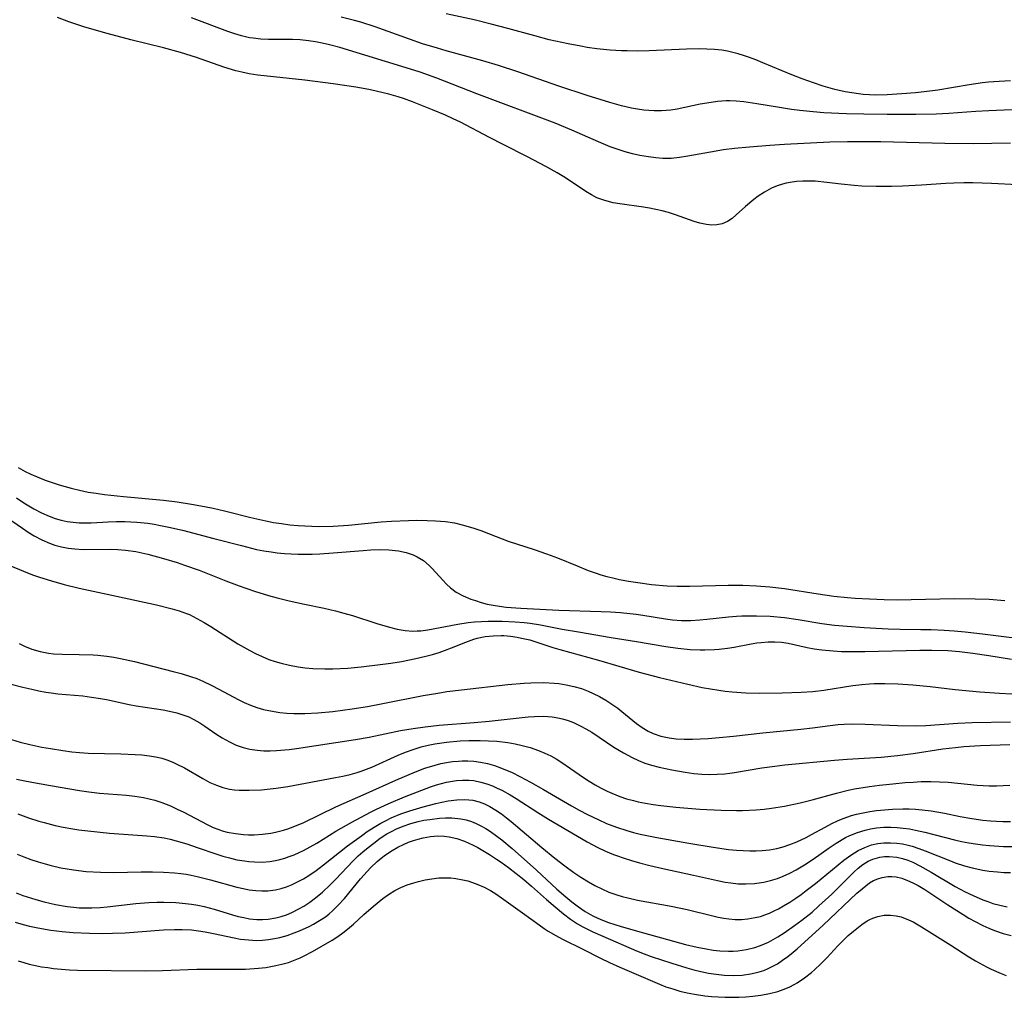
# Model space of a CAD drawing. Units: inches. Extents: x 2080935 to 2086416, y 222788 to 228248.
# Drawn here: x 2081994 to 2082099, y 224153 to 224257 of the extents above; entities that cross this region are included whole.
import ezdxf

# ---------------------------------------------------------------- set-up
doc = ezdxf.new("R2010")
doc.units = ezdxf.units.IN
doc.header["$MEASUREMENT"] = 0
doc.layers.add('c_15_T13S_R19E', color=202, linetype='Continuous')

msp = doc.modelspace()

# ---------------------------------------------------------------- linework, layer by layer
at = {"layer": 'c_15_T13S_R19E'}
for points in [[(2082102.98, 224239.67, 810), (2082097.37, 224239.97, 810), (2082095.4, 224240.01, 810), (2082094.45, 224240.01, 810), (2082093.39, 224239.99, 810), (2082092.52, 224239.95, 810), (2082089.93, 224239.79, 810), (2082087.94, 224239.69, 810), (2082086.77, 224239.65, 810), (2082085.13, 224239.64, 810), (2082083.61, 224239.69, 810), (2082082.78, 224239.75, 810), (2082081.41, 224239.89, 810), (2082079.9, 224240.08, 810), (2082078.65, 224240.19, 810), (2082078.06, 224240.21, 810), (2082077.35, 224240.2, 810), (2082076.66, 224240.16, 810), (2082075.98, 224240.07, 810), (2082075.55, 224239.99, 810), (2082075.18, 224239.89, 810), (2082074.59, 224239.7, 810), (2082074.01, 224239.46, 810), (2082073.27, 224239.05, 810), (2082072.6, 224238.6, 810), (2082072.14, 224238.26, 810), (2082071.25, 224237.51, 810), (2082070.26, 224236.62, 810), (2082069.81, 224236.25, 810), (2082069.34, 224235.93, 810), (2082068.77, 224235.67, 810), (2082068.18, 224235.55, 810), (2082067.65, 224235.54, 810), (2082067.11, 224235.59, 810), (2082066.4, 224235.74, 810), (2082065.77, 224235.93, 810), (2082063.81, 224236.63, 810), (2082063.06, 224236.86, 810), (2082062.4, 224237.04, 810), (2082061.72, 224237.2, 810), (2082061.04, 224237.34, 810), (2082060.4, 224237.45, 810), (2082057.88, 224237.78, 810), (2082057.19, 224237.91, 810), (2082056.3, 224238.14, 810), (2082055.45, 224238.45, 810), (2082054.87, 224238.74, 810), (2082054.28, 224239.09, 810), (2082052.55, 224240.28, 810), (2082051.94, 224240.67, 810), (2082051.24, 224241.1, 810), (2082050.04, 224241.77, 810), (2082048.09, 224242.8, 810), (2082045.48, 224244.09, 810), (2082044.02, 224244.83, 810), (2082040.95, 224246.46, 810), (2082040.16, 224246.84, 810), (2082039.35, 224247.21, 810), (2082037.98, 224247.79, 810), (2082035.84, 224248.63, 810), (2082034.91, 224248.97, 810), (2082034.32, 224249.16, 810), (2082033.35, 224249.45, 810), (2082031.99, 224249.78, 810), (2082031.21, 224249.93, 810), (2082029.84, 224250.18, 810), (2082027.42, 224250.53, 810), (2082024.41, 224250.92, 810), (2082019.41, 224251.47, 810), (2082018.48, 224251.62, 810), (2082017.73, 224251.78, 810), (2082017.08, 224251.94, 810), (2082015.81, 224252.32, 810), (2082012.91, 224253.33, 810), (2082011.21, 224253.86, 810), (2082009.38, 224254.36, 810), (2082005.93, 224255.21, 810), (2082003.4, 224255.9, 810), (2082001.04, 224256.58, 810), (2081999.34, 224257.15, 810), (2081998.14, 224257.59, 810)], [(2082099.41, 224244.25, 812), (2082095.43, 224244.18, 812), (2082092.42, 224244.19, 812), (2082085.61, 224244.37, 812), (2082083.77, 224244.4, 812), (2082082.08, 224244.4, 812), (2082080.22, 224244.34, 812), (2082075.4, 224244.09, 812), (2082073.83, 224243.99, 812), (2082071.66, 224243.82, 812), (2082070.07, 224243.66, 812), (2082068.91, 224243.52, 812), (2082067.52, 224243.3, 812), (2082065.13, 224242.85, 812), (2082064.22, 224242.71, 812), (2082063.35, 224242.63, 812), (2082062.47, 224242.63, 812), (2082061.71, 224242.69, 812), (2082060.94, 224242.78, 812), (2082060.02, 224242.94, 812), (2082059.24, 224243.12, 812), (2082058.46, 224243.33, 812), (2082057.72, 224243.56, 812), (2082056.85, 224243.87, 812), (2082055.62, 224244.37, 812), (2082052.79, 224245.62, 812), (2082051.03, 224246.35, 812), (2082042.68, 224249.49, 812), (2082038.43, 224251.14, 812), (2082036.67, 224251.77, 812), (2082035.63, 224252.11, 812), (2082028.13, 224254.39, 812), (2082027.05, 224254.68, 812), (2082026.26, 224254.87, 812), (2082025.54, 224255.01, 812), (2082024.81, 224255.12, 812), (2082023.9, 224255.21, 812), (2082023.1, 224255.24, 812), (2082020.56, 224255.25, 812), (2082019.73, 224255.29, 812), (2082018.91, 224255.38, 812), (2082018.54, 224255.44, 812), (2082017.69, 224255.63, 812), (2082016.96, 224255.85, 812), (2082016.24, 224256.1, 812), (2082012.36, 224257.54, 812)], [(2082100.92, 224247.79, 814), (2082098.74, 224247.74, 814), (2082097.09, 224247.68, 814), (2082095.71, 224247.6, 814), (2082092.86, 224247.4, 814), (2082091.52, 224247.34, 814), (2082089.33, 224247.29, 814), (2082086.28, 224247.29, 814), (2082083.82, 224247.31, 814), (2082081.99, 224247.36, 814), (2082079.58, 224247.47, 814), (2082078.42, 224247.56, 814), (2082077.01, 224247.71, 814), (2082076.13, 224247.83, 814), (2082074.85, 224248.03, 814), (2082072.43, 224248.43, 814), (2082071.05, 224248.63, 814), (2082070.24, 224248.7, 814), (2082069.59, 224248.73, 814), (2082069.19, 224248.73, 814), (2082068.28, 224248.67, 814), (2082067.58, 224248.58, 814), (2082066.44, 224248.37, 814), (2082063.97, 224247.86, 814), (2082063.29, 224247.75, 814), (2082062.8, 224247.7, 814), (2082062.31, 224247.67, 814), (2082061.53, 224247.67, 814), (2082060.98, 224247.7, 814), (2082060.44, 224247.75, 814), (2082059.78, 224247.85, 814), (2082059.12, 224247.97, 814), (2082058.07, 224248.21, 814), (2082056.82, 224248.55, 814), (2082054.42, 224249.31, 814), (2082051.42, 224250.31, 814), (2082047.06, 224251.82, 814), (2082044.98, 224252.5, 814), (2082043.32, 224252.99, 814), (2082039.44, 224254.06, 814), (2082038.51, 224254.33, 814), (2082036.93, 224254.81, 814), (2082035.52, 224255.29, 814), (2082031.87, 224256.6, 814), (2082030.35, 224257.09, 814), (2082029.69, 224257.29, 814), (2082028.26, 224257.64, 814)], [(2082099.41, 224250.88, 816), (2082098.19, 224250.81, 816), (2082097.05, 224250.71, 816), (2082096.44, 224250.65, 816), (2082095.01, 224250.45, 816), (2082091.68, 224249.89, 816), (2082090.83, 224249.77, 816), (2082089.3, 224249.6, 816), (2082087.86, 224249.49, 816), (2082086.29, 224249.39, 816), (2082085.05, 224249.35, 816), (2082084.42, 224249.37, 816), (2082083.76, 224249.41, 816), (2082083.25, 224249.47, 816), (2082082.54, 224249.58, 816), (2082081.84, 224249.71, 816), (2082080.74, 224249.96, 816), (2082079.51, 224250.3, 816), (2082078.46, 224250.64, 816), (2082077.25, 224251.07, 816), (2082076.15, 224251.5, 816), (2082075.14, 224251.91, 816), (2082073.09, 224252.79, 816), (2082072.34, 224253.1, 816), (2082071.68, 224253.35, 816), (2082071.02, 224253.57, 816), (2082070.45, 224253.75, 816), (2082069.89, 224253.89, 816), (2082069.32, 224254.01, 816), (2082068.73, 224254.11, 816), (2082067.93, 224254.2, 816), (2082067.13, 224254.24, 816), (2082066.4, 224254.26, 816), (2082064.98, 224254.23, 816), (2082061.01, 224254.05, 816), (2082059.8, 224254.03, 816), (2082058.68, 224254.04, 816), (2082058.06, 224254.05, 816), (2082056.86, 224254.12, 816), (2082055.45, 224254.27, 816), (2082054.43, 224254.41, 816), (2082053.73, 224254.53, 816), (2082052.39, 224254.78, 816), (2082050.37, 224255.23, 816), (2082048.84, 224255.63, 816), (2082045.99, 224256.43, 816), (2082044.23, 224256.9, 816), (2082042.39, 224257.33, 816), (2082039.43, 224257.97, 816)], [(2081993.93, 224209.8, 810), (2081994.68, 224209.37, 810), (2081995.31, 224209.06, 810), (2081995.95, 224208.78, 810), (2081996.81, 224208.45, 810), (2081997.45, 224208.23, 810), (2081998.3, 224207.96, 810), (2081999.58, 224207.59, 810), (2082000.48, 224207.36, 810), (2082001.39, 224207.18, 810), (2082002.25, 224207.05, 810), (2082003.12, 224206.93, 810), (2082005.14, 224206.71, 810), (2082009.39, 224206.3, 810), (2082010.84, 224206.13, 810), (2082012.38, 224205.9, 810), (2082013.74, 224205.65, 810), (2082014.68, 224205.45, 810), (2082015.88, 224205.17, 810), (2082018.67, 224204.46, 810), (2082020.25, 224204.11, 810), (2082021.07, 224203.95, 810), (2082021.92, 224203.82, 810), (2082022.81, 224203.71, 810), (2082023.71, 224203.62, 810), (2082024.42, 224203.57, 810), (2082025.89, 224203.53, 810), (2082027.41, 224203.56, 810), (2082029.05, 224203.67, 810), (2082032.54, 224204, 810), (2082033.61, 224204.08, 810), (2082035.43, 224204.17, 810), (2082036.33, 224204.18, 810), (2082037.41, 224204.17, 810), (2082038.31, 224204.13, 810), (2082039.36, 224204.04, 810), (2082040.3, 224203.89, 810), (2082041.14, 224203.71, 810), (2082042.28, 224203.39, 810), (2082043.1, 224203.09, 810), (2082044.75, 224202.44, 810), (2082046.02, 224201.97, 810), (2082048.79, 224201.07, 810), (2082050.11, 224200.63, 810), (2082051.26, 224200.2, 810), (2082053.35, 224199.32, 810), (2082054.52, 224198.85, 810), (2082055.36, 224198.55, 810), (2082055.87, 224198.39, 810), (2082056.5, 224198.21, 810), (2082057.14, 224198.05, 810), (2082057.84, 224197.89, 810), (2082058.81, 224197.71, 810), (2082059.79, 224197.55, 810), (2082061.27, 224197.36, 810), (2082062.9, 224197.2, 810), (2082063.99, 224197.16, 810), (2082065.33, 224197.17, 810), (2082069.41, 224197.29, 810), (2082070.95, 224197.29, 810), (2082072.4, 224197.23, 810), (2082073.83, 224197.12, 810), (2082075.39, 224196.93, 810), (2082078.95, 224196.36, 810), (2082080.64, 224196.11, 810), (2082082.07, 224195.96, 810), (2082082.91, 224195.9, 810), (2082084.41, 224195.82, 810), (2082085.99, 224195.76, 810), (2082087.41, 224195.74, 810), (2082088.86, 224195.75, 810), (2082093.41, 224195.86, 810), (2082095.64, 224195.84, 810), (2082097.12, 224195.79, 810), (2082098.8, 224195.67, 810)], [(2081993.77, 224206.57, 812), (2081994.55, 224206.04, 812), (2081995.61, 224205.4, 812), (2081996.41, 224204.98, 812), (2081997.23, 224204.6, 812), (2081997.89, 224204.36, 812), (2081998.51, 224204.19, 812), (2081999.14, 224204.06, 812), (2081999.78, 224203.96, 812), (2082000.42, 224203.91, 812), (2082001, 224203.9, 812), (2082001.69, 224203.91, 812), (2082003.51, 224204, 812), (2082004.39, 224204.03, 812), (2082005.28, 224204.03, 812), (2082006.56, 224203.98, 812), (2082007.74, 224203.86, 812), (2082008.4, 224203.76, 812), (2082009.07, 224203.64, 812), (2082009.97, 224203.46, 812), (2082011.41, 224203.11, 812), (2082014.75, 224202.25, 812), (2082017.67, 224201.48, 812), (2082019.28, 224201.09, 812), (2082020.06, 224200.94, 812), (2082020.84, 224200.81, 812), (2082021.46, 224200.72, 812), (2082022.24, 224200.65, 812), (2082022.97, 224200.6, 812), (2082023.71, 224200.58, 812), (2082025.2, 224200.59, 812), (2082026.02, 224200.62, 812), (2082027.44, 224200.71, 812), (2082030.61, 224200.98, 812), (2082031.41, 224201.03, 812), (2082032.31, 224201.06, 812), (2082033.35, 224201.03, 812), (2082034.36, 224200.92, 812), (2082035.17, 224200.75, 812), (2082035.93, 224200.49, 812), (2082036.34, 224200.3, 812), (2082037.01, 224199.89, 812), (2082037.61, 224199.39, 812), (2082037.95, 224199.06, 812), (2082039.06, 224197.82, 812), (2082039.47, 224197.39, 812), (2082039.9, 224197, 812), (2082040.49, 224196.55, 812), (2082041.24, 224196.14, 812), (2082042.05, 224195.81, 812), (2082042.55, 224195.64, 812), (2082043.16, 224195.45, 812), (2082043.79, 224195.28, 812), (2082044.43, 224195.15, 812), (2082045.09, 224195.04, 812), (2082045.8, 224194.95, 812), (2082047.35, 224194.83, 812), (2082051.39, 224194.63, 812), (2082055.92, 224194.5, 812), (2082056.88, 224194.46, 812), (2082057.96, 224194.38, 812), (2082059.62, 224194.2, 812), (2082060.33, 224194.09, 812), (2082062.73, 224193.7, 812), (2082063.48, 224193.6, 812), (2082064.43, 224193.54, 812), (2082065.42, 224193.53, 812), (2082066.38, 224193.59, 812), (2082067.12, 224193.66, 812), (2082069.45, 224193.93, 812), (2082070.28, 224193.99, 812), (2082070.85, 224194.02, 812), (2082072.41, 224194.04, 812), (2082073.85, 224193.98, 812), (2082075.37, 224193.84, 812), (2082076.84, 224193.63, 812), (2082079.35, 224193.22, 812), (2082080.69, 224193.05, 812), (2082082.06, 224192.91, 812), (2082083.84, 224192.77, 812), (2082086.4, 224192.63, 812), (2082087.67, 224192.6, 812), (2082089.86, 224192.59, 812), (2082090.99, 224192.57, 812), (2082092.36, 224192.5, 812), (2082093.41, 224192.42, 812), (2082094.58, 224192.32, 812), (2082096.42, 224192.12, 812), (2082102.41, 224191.38, 812)], [(2081993.26, 224204.12, 814), (2081994.4, 224203.33, 814), (2081995.02, 224202.93, 814), (2081995.65, 224202.54, 814), (2081996.46, 224202.1, 814), (2081997.29, 224201.73, 814), (2081997.85, 224201.53, 814), (2081998.55, 224201.35, 814), (2081999.26, 224201.22, 814), (2081999.98, 224201.13, 814), (2082000.84, 224201.09, 814), (2082003.73, 224201.11, 814), (2082004.55, 224201.08, 814), (2082005.37, 224201.01, 814), (2082006.45, 224200.86, 814), (2082007.71, 224200.59, 814), (2082009.4, 224200.12, 814), (2082010.84, 224199.68, 814), (2082011.64, 224199.42, 814), (2082013.2, 224198.86, 814), (2082016.03, 224197.73, 814), (2082017.43, 224197.21, 814), (2082019.06, 224196.65, 814), (2082020.56, 224196.19, 814), (2082021.46, 224195.94, 814), (2082022.76, 224195.62, 814), (2082024.36, 224195.27, 814), (2082026.47, 224194.84, 814), (2082027.66, 224194.57, 814), (2082028.57, 224194.32, 814), (2082029.48, 224194.05, 814), (2082032.08, 224193.21, 814), (2082033.4, 224192.82, 814), (2082034.21, 224192.62, 814), (2082035.06, 224192.48, 814), (2082035.9, 224192.41, 814), (2082036.36, 224192.42, 814), (2082036.74, 224192.44, 814), (2082037.47, 224192.54, 814), (2082040.66, 224193.15, 814), (2082041.77, 224193.32, 814), (2082042.45, 224193.39, 814), (2082043.18, 224193.44, 814), (2082043.91, 224193.46, 814), (2082044.67, 224193.47, 814), (2082045.4, 224193.45, 814), (2082046.75, 224193.39, 814), (2082047.71, 224193.3, 814), (2082048.36, 224193.23, 814), (2082049.44, 224193.06, 814), (2082051.76, 224192.62, 814), (2082053.5, 224192.32, 814), (2082056.97, 224191.73, 814), (2082059.67, 224191.29, 814), (2082062.76, 224190.76, 814), (2082064.04, 224190.58, 814), (2082065.37, 224190.45, 814), (2082066.41, 224190.41, 814), (2082066.91, 224190.41, 814), (2082067.93, 224190.44, 814), (2082068.45, 224190.48, 814), (2082069.33, 224190.59, 814), (2082070.05, 224190.71, 814), (2082071.86, 224191.05, 814), (2082072.46, 224191.15, 814), (2082072.91, 224191.2, 814), (2082073.64, 224191.26, 814), (2082074.36, 224191.26, 814), (2082075.08, 224191.22, 814), (2082075.76, 224191.12, 814), (2082077.81, 224190.67, 814), (2082078.54, 224190.53, 814), (2082079.36, 224190.41, 814), (2082080.55, 224190.29, 814), (2082081.44, 224190.24, 814), (2082082.31, 224190.22, 814), (2082083.91, 224190.23, 814), (2082089.78, 224190.39, 814), (2082091.06, 224190.39, 814), (2082092.73, 224190.33, 814), (2082093.97, 224190.23, 814), (2082095.41, 224190.06, 814), (2082097.1, 224189.81, 814), (2082099.52, 224189.41, 814)], [(2081992.05, 224199.8, 816), (2081994.5, 224198.77, 816), (2081995.47, 224198.39, 816), (2081996.23, 224198.13, 816), (2081997.48, 224197.73, 816), (2081998.85, 224197.36, 816), (2082000.44, 224196.98, 816), (2082004.4, 224196.13, 816), (2082008.65, 224195.18, 816), (2082010.3, 224194.77, 816), (2082011.07, 224194.54, 816), (2082011.83, 224194.27, 816), (2082012.14, 224194.15, 816), (2082012.94, 224193.75, 816), (2082013.72, 224193.31, 816), (2082014.41, 224192.89, 816), (2082017.3, 224191.05, 816), (2082017.92, 224190.68, 816), (2082018.55, 224190.33, 816), (2082019.18, 224190.01, 816), (2082019.87, 224189.69, 816), (2082020.59, 224189.4, 816), (2082021.25, 224189.17, 816), (2082021.89, 224188.98, 816), (2082022.79, 224188.77, 816), (2082023.7, 224188.6, 816), (2082024.43, 224188.5, 816), (2082025.26, 224188.43, 816), (2082026.54, 224188.38, 816), (2082027.4, 224188.39, 816), (2082028.99, 224188.48, 816), (2082030.41, 224188.61, 816), (2082032.4, 224188.84, 816), (2082033.56, 224189, 816), (2082034.69, 224189.19, 816), (2082036.21, 224189.48, 816), (2082037.27, 224189.73, 816), (2082037.98, 224189.92, 816), (2082038.68, 224190.14, 816), (2082039.27, 224190.34, 816), (2082039.99, 224190.62, 816), (2082041.53, 224191.24, 816), (2082042.36, 224191.54, 816), (2082042.74, 224191.65, 816), (2082043.57, 224191.82, 816), (2082044.42, 224191.91, 816), (2082045.27, 224191.93, 816), (2082045.56, 224191.92, 816), (2082046.26, 224191.87, 816), (2082046.96, 224191.77, 816), (2082047.45, 224191.67, 816), (2082048.31, 224191.46, 816), (2082049.07, 224191.22, 816), (2082050.75, 224190.67, 816), (2082051.5, 224190.44, 816), (2082055.63, 224189.32, 816), (2082059.93, 224188.04, 816), (2082062.11, 224187.47, 816), (2082065.12, 224186.75, 816), (2082066.65, 224186.42, 816), (2082068.4, 224186.12, 816), (2082069.08, 224186.02, 816), (2082069.83, 224185.94, 816), (2082071.28, 224185.85, 816), (2082072.78, 224185.81, 816), (2082075.14, 224185.84, 816), (2082077.16, 224185.9, 816), (2082078.38, 224185.99, 816), (2082079.58, 224186.14, 816), (2082082.65, 224186.61, 816), (2082083.59, 224186.73, 816), (2082084.43, 224186.81, 816), (2082084.93, 224186.83, 816), (2082086.06, 224186.85, 816), (2082087.42, 224186.81, 816), (2082089.01, 224186.71, 816), (2082090.88, 224186.52, 816), (2082093.52, 224186.2, 816), (2082096.14, 224185.95, 816), (2082098.22, 224185.81, 816), (2082100.87, 224185.68, 816)], [(2081994.04, 224191.08, 818), (2081994.61, 224190.8, 818), (2081995.41, 224190.49, 818), (2081996.27, 224190.24, 818), (2081997.16, 224190.06, 818), (2081997.71, 224189.99, 818), (2081998.63, 224189.94, 818), (2082000.43, 224189.93, 818), (2082001.91, 224189.87, 818), (2082002.41, 224189.83, 818), (2082003.36, 224189.73, 818), (2082004.1, 224189.62, 818), (2082004.84, 224189.48, 818), (2082006.31, 224189.16, 818), (2082010.41, 224188.12, 818), (2082011.26, 224187.89, 818), (2082012.27, 224187.59, 818), (2082012.92, 224187.35, 818), (2082013.57, 224187.09, 818), (2082014.54, 224186.64, 818), (2082015.28, 224186.25, 818), (2082017.31, 224185.14, 818), (2082017.96, 224184.82, 818), (2082018.63, 224184.53, 818), (2082019.32, 224184.28, 818), (2082020.03, 224184.08, 818), (2082020.75, 224183.92, 818), (2082021.76, 224183.76, 818), (2082022.49, 224183.69, 818), (2082023.23, 224183.66, 818), (2082024.41, 224183.66, 818), (2082025.8, 224183.73, 818), (2082027.39, 224183.87, 818), (2082029.43, 224184.14, 818), (2082031.07, 224184.4, 818), (2082032.69, 224184.7, 818), (2082037, 224185.55, 818), (2082038.56, 224185.82, 818), (2082039.52, 224185.97, 818), (2082041.06, 224186.17, 818), (2082045.97, 224186.73, 818), (2082047.71, 224186.88, 818), (2082048.43, 224186.91, 818), (2082049.81, 224186.93, 818), (2082050.91, 224186.87, 818), (2082051.39, 224186.82, 818), (2082052.18, 224186.7, 818), (2082053, 224186.52, 818), (2082053.8, 224186.29, 818), (2082054.52, 224186.02, 818), (2082055.06, 224185.79, 818), (2082055.74, 224185.44, 818), (2082056.4, 224185.06, 818), (2082056.81, 224184.79, 818), (2082057.66, 224184.2, 818), (2082058.09, 224183.87, 818), (2082059.66, 224182.6, 818), (2082060.27, 224182.16, 818), (2082060.9, 224181.77, 818), (2082061.43, 224181.51, 818), (2082062.26, 224181.23, 818), (2082063.12, 224181.05, 818), (2082063.89, 224180.96, 818), (2082064.74, 224180.92, 818), (2082065.6, 224180.93, 818), (2082067.29, 224181.01, 818), (2082068.46, 224181.09, 818), (2082069.96, 224181.24, 818), (2082073.09, 224181.61, 818), (2082077.12, 224182, 818), (2082078.36, 224182.13, 818), (2082080.23, 224182.37, 818), (2082081.1, 224182.47, 818), (2082081.72, 224182.51, 818), (2082082.46, 224182.54, 818), (2082083.95, 224182.53, 818), (2082087.41, 224182.37, 818), (2082089.34, 224182.35, 818), (2082090.4, 224182.38, 818), (2082093.81, 224182.61, 818), (2082095.32, 224182.69, 818), (2082099.39, 224182.77, 818)], [(2081993.19, 224186.78, 820), (2081994.43, 224186.46, 820), (2081995.4, 224186.23, 820), (2081996.14, 224186.07, 820), (2081996.89, 224185.92, 820), (2081997.46, 224185.83, 820), (2081998.15, 224185.75, 820), (2082000.81, 224185.51, 820), (2082001.75, 224185.4, 820), (2082002.69, 224185.25, 820), (2082003.34, 224185.13, 820), (2082005.74, 224184.62, 820), (2082006.49, 224184.48, 820), (2082009.36, 224184.05, 820), (2082010.35, 224183.84, 820), (2082010.8, 224183.72, 820), (2082011.25, 224183.59, 820), (2082012.08, 224183.28, 820), (2082012.62, 224183.02, 820), (2082013.24, 224182.66, 820), (2082013.78, 224182.32, 820), (2082014.97, 224181.49, 820), (2082015.64, 224181.05, 820), (2082016.39, 224180.63, 820), (2082017.11, 224180.3, 820), (2082017.86, 224180.03, 820), (2082018.56, 224179.86, 820), (2082019.34, 224179.74, 820), (2082020.04, 224179.7, 820), (2082020.74, 224179.69, 820), (2082021.41, 224179.71, 820), (2082022.73, 224179.83, 820), (2082023.53, 224179.93, 820), (2082029.78, 224180.87, 820), (2082031.25, 224181.15, 820), (2082034.59, 224181.84, 820), (2082035.91, 224182.07, 820), (2082037.2, 224182.25, 820), (2082038.68, 224182.4, 820), (2082042.42, 224182.7, 820), (2082044.01, 224182.84, 820), (2082048.14, 224183.3, 820), (2082048.82, 224183.34, 820), (2082049.77, 224183.35, 820), (2082050.71, 224183.29, 820), (2082051.29, 224183.2, 820), (2082051.8, 224183.09, 820), (2082052.38, 224182.91, 820), (2082052.95, 224182.69, 820), (2082053.76, 224182.31, 820), (2082054.27, 224182.03, 820), (2082054.9, 224181.65, 820), (2082057.25, 224180.09, 820), (2082058.27, 224179.46, 820), (2082059.19, 224178.97, 820), (2082059.87, 224178.66, 820), (2082060.56, 224178.39, 820), (2082061.26, 224178.16, 820), (2082062.05, 224177.95, 820), (2082063.41, 224177.66, 820), (2082064.82, 224177.42, 820), (2082065.75, 224177.29, 820), (2082066.59, 224177.22, 820), (2082067.41, 224177.18, 820), (2082068.23, 224177.19, 820), (2082069.06, 224177.24, 820), (2082069.56, 224177.3, 820), (2082070.09, 224177.37, 820), (2082072.98, 224177.88, 820), (2082074.36, 224178.07, 820), (2082075.42, 224178.18, 820), (2082080.69, 224178.7, 820), (2082082.03, 224178.8, 820), (2082085.67, 224179.01, 820), (2082087.38, 224179.17, 820), (2082089.06, 224179.39, 820), (2082092.23, 224179.88, 820), (2082093.55, 224180.05, 820), (2082094.43, 224180.14, 820), (2082096.21, 224180.25, 820), (2082099.32, 224180.37, 820)], [(2081993.23, 224180.87, 822), (2081994.15, 224180.61, 822), (2081995.17, 224180.36, 822), (2081996.45, 224180.09, 822), (2081997.4, 224179.92, 822), (2081998.68, 224179.71, 822), (2081999.64, 224179.58, 822), (2082000.45, 224179.5, 822), (2082001.39, 224179.45, 822), (2082004.86, 224179.38, 822), (2082006.37, 224179.31, 822), (2082007.08, 224179.25, 822), (2082007.92, 224179.15, 822), (2082008.75, 224179.01, 822), (2082009.21, 224178.89, 822), (2082009.84, 224178.69, 822), (2082010.45, 224178.44, 822), (2082010.81, 224178.27, 822), (2082011.61, 224177.86, 822), (2082013.56, 224176.74, 822), (2082014.33, 224176.33, 822), (2082015.01, 224176.02, 822), (2082015.71, 224175.77, 822), (2082016.42, 224175.62, 822), (2082016.92, 224175.55, 822), (2082017.42, 224175.52, 822), (2082018.49, 224175.5, 822), (2082019.79, 224175.55, 822), (2082020.73, 224175.64, 822), (2082021.38, 224175.72, 822), (2082022.61, 224175.91, 822), (2082027.66, 224176.84, 822), (2082028.44, 224177, 822), (2082029.22, 224177.18, 822), (2082029.99, 224177.39, 822), (2082030.39, 224177.52, 822), (2082031.52, 224177.96, 822), (2082034.33, 224179.21, 822), (2082035.12, 224179.54, 822), (2082035.93, 224179.84, 822), (2082036.79, 224180.1, 822), (2082037.51, 224180.28, 822), (2082038.24, 224180.42, 822), (2082039.46, 224180.6, 822), (2082040.91, 224180.73, 822), (2082041.83, 224180.77, 822), (2082043.05, 224180.78, 822), (2082043.93, 224180.75, 822), (2082044.81, 224180.7, 822), (2082045.98, 224180.56, 822), (2082046.75, 224180.43, 822), (2082047.51, 224180.25, 822), (2082048.36, 224180.02, 822), (2082049.26, 224179.71, 822), (2082049.91, 224179.44, 822), (2082050.55, 224179.14, 822), (2082051.13, 224178.82, 822), (2082051.73, 224178.45, 822), (2082054.02, 224176.84, 822), (2082054.62, 224176.45, 822), (2082055.25, 224176.08, 822), (2082055.89, 224175.72, 822), (2082056.55, 224175.39, 822), (2082057.05, 224175.17, 822), (2082057.87, 224174.84, 822), (2082058.6, 224174.6, 822), (2082059.35, 224174.39, 822), (2082059.83, 224174.28, 822), (2082060.6, 224174.12, 822), (2082061.42, 224173.98, 822), (2082062.24, 224173.87, 822), (2082063.85, 224173.69, 822), (2082066.4, 224173.48, 822), (2082068.66, 224173.37, 822), (2082070.3, 224173.34, 822), (2082070.92, 224173.35, 822), (2082072.39, 224173.41, 822), (2082073.22, 224173.49, 822), (2082074.01, 224173.59, 822), (2082075.37, 224173.81, 822), (2082077.04, 224174.16, 822), (2082078.33, 224174.48, 822), (2082080.93, 224175.2, 822), (2082082.16, 224175.49, 822), (2082082.84, 224175.63, 822), (2082084.43, 224175.89, 822), (2082085.49, 224176.03, 822), (2082086.89, 224176.19, 822), (2082088.21, 224176.31, 822), (2082089.06, 224176.37, 822), (2082089.9, 224176.41, 822), (2082090.93, 224176.42, 822), (2082091.86, 224176.39, 822), (2082092.79, 224176.34, 822), (2082095.87, 224176.05, 822), (2082097.15, 224175.98, 822), (2082097.9, 224175.97, 822), (2082098.63, 224175.99, 822), (2082099.35, 224176.05, 822)], [(2081993.77, 224176.69, 824), (2081994.48, 224176.52, 824), (2081995.39, 224176.34, 824), (2081997.38, 224176.01, 824), (2082000.46, 224175.47, 824), (2082001.45, 224175.33, 824), (2082002.59, 224175.2, 824), (2082005.45, 224174.97, 824), (2082006.36, 224174.87, 824), (2082007.26, 224174.72, 824), (2082007.87, 224174.6, 824), (2082008.47, 224174.44, 824), (2082009.2, 224174.21, 824), (2082010.12, 224173.84, 824), (2082010.84, 224173.5, 824), (2082011.54, 224173.15, 824), (2082014.04, 224171.85, 824), (2082014.67, 224171.55, 824), (2082015.28, 224171.31, 824), (2082015.63, 224171.2, 824), (2082016.17, 224171.05, 824), (2082017.03, 224170.89, 824), (2082017.9, 224170.79, 824), (2082018.44, 224170.77, 824), (2082019.04, 224170.77, 824), (2082019.93, 224170.82, 824), (2082020.81, 224170.94, 824), (2082021.3, 224171.03, 824), (2082022.14, 224171.25, 824), (2082022.61, 224171.4, 824), (2082023.18, 224171.61, 824), (2082024.29, 224172.07, 824), (2082027.69, 224173.72, 824), (2082030.93, 224175.14, 824), (2082034.09, 224176.57, 824), (2082036.16, 224177.45, 824), (2082037.18, 224177.83, 824), (2082038.27, 224178.17, 824), (2082038.87, 224178.32, 824), (2082039.47, 224178.44, 824), (2082040.1, 224178.54, 824), (2082040.73, 224178.59, 824), (2082041.13, 224178.61, 824), (2082041.74, 224178.61, 824), (2082042.36, 224178.58, 824), (2082043.09, 224178.48, 824), (2082043.81, 224178.33, 824), (2082044.58, 224178.11, 824), (2082045.31, 224177.85, 824), (2082045.9, 224177.61, 824), (2082046.36, 224177.4, 824), (2082047.33, 224176.92, 824), (2082048.41, 224176.35, 824), (2082049.79, 224175.58, 824), (2082052.76, 224173.83, 824), (2082053.55, 224173.39, 824), (2082054.45, 224172.92, 824), (2082055.59, 224172.38, 824), (2082056.47, 224171.98, 824), (2082057.53, 224171.57, 824), (2082058.62, 224171.21, 824), (2082059.34, 224171.02, 824), (2082060.06, 224170.84, 824), (2082061.81, 224170.48, 824), (2082065.22, 224169.87, 824), (2082067.81, 224169.44, 824), (2082069.43, 224169.21, 824), (2082070.28, 224169.12, 824), (2082070.99, 224169.08, 824), (2082071.69, 224169.05, 824), (2082072.39, 224169.06, 824), (2082073.02, 224169.1, 824), (2082073.8, 224169.18, 824), (2082074.57, 224169.32, 824), (2082075.24, 224169.49, 824), (2082075.97, 224169.73, 824), (2082076.69, 224170.02, 824), (2082077.69, 224170.49, 824), (2082078.26, 224170.78, 824), (2082079.7, 224171.58, 824), (2082080.42, 224171.97, 824), (2082081.01, 224172.25, 824), (2082081.61, 224172.5, 824), (2082082.51, 224172.8, 824), (2082083.04, 224172.94, 824), (2082083.58, 224173.06, 824), (2082084.46, 224173.23, 824), (2082085.16, 224173.33, 824), (2082086.01, 224173.42, 824), (2082086.86, 224173.48, 824), (2082087.96, 224173.51, 824), (2082088.64, 224173.51, 824), (2082089.32, 224173.48, 824), (2082090, 224173.43, 824), (2082090.99, 224173.31, 824), (2082092.38, 224173.06, 824), (2082094.07, 224172.72, 824), (2082095.28, 224172.5, 824), (2082096.45, 224172.33, 824), (2082097.27, 224172.25, 824), (2082097.93, 224172.21, 824), (2082098.6, 224172.19, 824), (2082099.41, 224172.19, 824)], [(2081993.91, 224172.98, 826), (2081995.05, 224172.57, 826), (2081996.15, 224172.22, 826), (2081996.71, 224172.06, 826), (2081997.89, 224171.76, 826), (2081998.72, 224171.59, 826), (2081999.56, 224171.43, 826), (2082000.4, 224171.3, 826), (2082001.36, 224171.17, 826), (2082003.64, 224170.95, 826), (2082007.61, 224170.67, 826), (2082008.42, 224170.59, 826), (2082009.47, 224170.43, 826), (2082010.11, 224170.29, 826), (2082010.75, 224170.13, 826), (2082011.87, 224169.8, 826), (2082012.97, 224169.43, 826), (2082015.05, 224168.7, 826), (2082015.69, 224168.5, 826), (2082016.41, 224168.31, 826), (2082017.2, 224168.12, 826), (2082018.01, 224167.98, 826), (2082018.46, 224167.92, 826), (2082019.07, 224167.88, 826), (2082019.88, 224167.87, 826), (2082020.68, 224167.93, 826), (2082021.3, 224168.03, 826), (2082021.77, 224168.13, 826), (2082022.27, 224168.28, 826), (2082022.76, 224168.44, 826), (2082023.28, 224168.65, 826), (2082023.8, 224168.87, 826), (2082024.26, 224169.1, 826), (2082024.97, 224169.48, 826), (2082025.67, 224169.89, 826), (2082027.71, 224171.15, 826), (2082029.4, 224172.11, 826), (2082031.38, 224173.16, 826), (2082032.03, 224173.47, 826), (2082033.33, 224174.07, 826), (2082035.02, 224174.79, 826), (2082036.4, 224175.34, 826), (2082037.76, 224175.85, 826), (2082038.4, 224176.06, 826), (2082038.93, 224176.21, 826), (2082039.46, 224176.35, 826), (2082039.88, 224176.43, 826), (2082040.53, 224176.53, 826), (2082041.18, 224176.58, 826), (2082041.83, 224176.57, 826), (2082042.37, 224176.52, 826), (2082043.12, 224176.37, 826), (2082043.74, 224176.18, 826), (2082044.35, 224175.95, 826), (2082044.84, 224175.73, 826), (2082045.34, 224175.5, 826), (2082046.24, 224175, 826), (2082046.87, 224174.62, 826), (2082049.18, 224173.13, 826), (2082050.3, 224172.44, 826), (2082054.43, 224170.03, 826), (2082055.56, 224169.42, 826), (2082056.38, 224169.03, 826), (2082057.21, 224168.67, 826), (2082057.63, 224168.51, 826), (2082058.24, 224168.3, 826), (2082059.11, 224168.02, 826), (2082059.99, 224167.77, 826), (2082061.07, 224167.49, 826), (2082062.47, 224167.17, 826), (2082065.73, 224166.48, 826), (2082068.26, 224165.9, 826), (2082069.08, 224165.74, 826), (2082069.67, 224165.65, 826), (2082070.47, 224165.57, 826), (2082071.27, 224165.55, 826), (2082072.2, 224165.59, 826), (2082073.18, 224165.74, 826), (2082073.91, 224165.91, 826), (2082074.63, 224166.13, 826), (2082075.23, 224166.36, 826), (2082075.94, 224166.68, 826), (2082076.63, 224167.04, 826), (2082077.52, 224167.57, 826), (2082078.44, 224168.17, 826), (2082080.14, 224169.37, 826), (2082080.88, 224169.88, 826), (2082081.87, 224170.47, 826), (2082082.32, 224170.69, 826), (2082083.13, 224171.02, 826), (2082083.96, 224171.27, 826), (2082084.51, 224171.39, 826), (2082085.18, 224171.49, 826), (2082085.93, 224171.56, 826), (2082086.69, 224171.57, 826), (2082087.37, 224171.54, 826), (2082088.01, 224171.47, 826), (2082088.66, 224171.38, 826), (2082089.31, 224171.25, 826), (2082090.29, 224171.03, 826), (2082093.46, 224170.22, 826), (2082094.19, 224170.06, 826), (2082094.96, 224169.91, 826), (2082095.7, 224169.79, 826), (2082096.43, 224169.69, 826), (2082097.18, 224169.62, 826), (2082098.66, 224169.53, 826), (2082100.07, 224169.52, 826)], [(2081993.84, 224168.72, 828), (2081994.56, 224168.42, 828), (2081995.3, 224168.14, 828), (2081996.06, 224167.89, 828), (2081996.81, 224167.66, 828), (2081997.47, 224167.49, 828), (2081998.48, 224167.26, 828), (2081999.83, 224167.03, 828), (2082001.16, 224166.88, 828), (2082002.68, 224166.79, 828), (2082004.11, 224166.77, 828), (2082007.02, 224166.82, 828), (2082008.23, 224166.82, 828), (2082009.4, 224166.79, 828), (2082010.55, 224166.71, 828), (2082011.25, 224166.64, 828), (2082011.79, 224166.57, 828), (2082012.33, 224166.48, 828), (2082012.98, 224166.34, 828), (2082014.38, 224165.98, 828), (2082017.19, 224165.21, 828), (2082018.05, 224165.01, 828), (2082018.51, 224164.92, 828), (2082019.21, 224164.84, 828), (2082019.84, 224164.8, 828), (2082020.47, 224164.82, 828), (2082021.29, 224164.92, 828), (2082021.9, 224165.07, 828), (2082022.45, 224165.25, 828), (2082022.99, 224165.46, 828), (2082023.84, 224165.87, 828), (2082024.26, 224166.1, 828), (2082024.94, 224166.52, 828), (2082025.6, 224166.98, 828), (2082026.39, 224167.56, 828), (2082028.94, 224169.58, 828), (2082030.43, 224170.67, 828), (2082031.05, 224171.1, 828), (2082031.77, 224171.57, 828), (2082032.5, 224172.01, 828), (2082033.04, 224172.29, 828), (2082033.59, 224172.56, 828), (2082034.62, 224172.99, 828), (2082035.56, 224173.32, 828), (2082037, 224173.75, 828), (2082038.32, 224174.1, 828), (2082038.97, 224174.24, 828), (2082039.65, 224174.37, 828), (2082040.55, 224174.48, 828), (2082041.43, 224174.51, 828), (2082042.25, 224174.43, 828), (2082042.95, 224174.25, 828), (2082043.52, 224174.04, 828), (2082044.08, 224173.77, 828), (2082044.72, 224173.39, 828), (2082045.32, 224172.98, 828), (2082045.84, 224172.58, 828), (2082046.35, 224172.17, 828), (2082049.59, 224169.4, 828), (2082050.98, 224168.27, 828), (2082052.04, 224167.45, 828), (2082052.99, 224166.77, 828), (2082053.76, 224166.25, 828), (2082054.54, 224165.76, 828), (2082055.22, 224165.38, 828), (2082055.97, 224165.01, 828), (2082056.73, 224164.67, 828), (2082057.56, 224164.37, 828), (2082058.14, 224164.2, 828), (2082058.73, 224164.05, 828), (2082059.77, 224163.83, 828), (2082063.36, 224163.19, 828), (2082065.03, 224162.82, 828), (2082067.76, 224162.14, 828), (2082068.35, 224162.02, 828), (2082068.93, 224161.91, 828), (2082069.47, 224161.84, 828), (2082070.16, 224161.78, 828), (2082070.83, 224161.78, 828), (2082071.5, 224161.83, 828), (2082072.28, 224161.96, 828), (2082072.83, 224162.1, 828), (2082073.31, 224162.26, 828), (2082073.79, 224162.45, 828), (2082074.28, 224162.67, 828), (2082074.76, 224162.91, 828), (2082075.29, 224163.2, 828), (2082075.94, 224163.6, 828), (2082076.58, 224164.02, 828), (2082077.14, 224164.42, 828), (2082077.7, 224164.83, 828), (2082078.69, 224165.6, 828), (2082081.68, 224168.05, 828), (2082082.44, 224168.61, 828), (2082083.23, 224169.1, 828), (2082083.91, 224169.43, 828), (2082084.62, 224169.68, 828), (2082085.3, 224169.83, 828), (2082085.96, 224169.91, 828), (2082086.64, 224169.92, 828), (2082087.34, 224169.87, 828), (2082087.93, 224169.79, 828), (2082088.53, 224169.66, 828), (2082088.97, 224169.54, 828), (2082089.66, 224169.32, 828), (2082090.34, 224169.07, 828), (2082093.01, 224167.99, 828), (2082093.52, 224167.8, 828), (2082094.52, 224167.48, 828), (2082095.32, 224167.26, 828), (2082096.46, 224167.02, 828), (2082097.15, 224166.91, 828), (2082098.01, 224166.82, 828), (2082098.7, 224166.77, 828), (2082099.4, 224166.75, 828)], [(2081993.75, 224164.58, 830), (2081994.46, 224164.33, 830), (2081995.81, 224163.89, 830), (2081996.72, 224163.64, 830), (2081997.92, 224163.37, 830), (2081999.14, 224163.16, 830), (2081999.88, 224163.07, 830), (2082000.43, 224163.02, 830), (2082000.9, 224163.01, 830), (2082001.79, 224163.01, 830), (2082002.67, 224163.05, 830), (2082003.39, 224163.11, 830), (2082006.45, 224163.46, 830), (2082007.82, 224163.56, 830), (2082008.73, 224163.59, 830), (2082009.42, 224163.6, 830), (2082010.69, 224163.56, 830), (2082011.73, 224163.48, 830), (2082012.36, 224163.4, 830), (2082013.05, 224163.28, 830), (2082013.73, 224163.13, 830), (2082014.76, 224162.86, 830), (2082016.72, 224162.26, 830), (2082017.32, 224162.1, 830), (2082017.93, 224161.96, 830), (2082018.54, 224161.85, 830), (2082019.31, 224161.78, 830), (2082019.92, 224161.77, 830), (2082020.53, 224161.8, 830), (2082021.32, 224161.93, 830), (2082021.88, 224162.07, 830), (2082022.46, 224162.27, 830), (2082023.03, 224162.5, 830), (2082023.79, 224162.89, 830), (2082024.29, 224163.19, 830), (2082024.93, 224163.6, 830), (2082025.54, 224164.05, 830), (2082026.28, 224164.66, 830), (2082027.11, 224165.43, 830), (2082027.68, 224166.01, 830), (2082029.54, 224167.98, 830), (2082030.09, 224168.51, 830), (2082030.56, 224168.94, 830), (2082031.14, 224169.42, 830), (2082031.73, 224169.89, 830), (2082032.41, 224170.39, 830), (2082033.12, 224170.85, 830), (2082033.68, 224171.16, 830), (2082034.1, 224171.36, 830), (2082034.87, 224171.68, 830), (2082035.67, 224171.95, 830), (2082036.47, 224172.16, 830), (2082037.07, 224172.3, 830), (2082037.68, 224172.4, 830), (2082038.73, 224172.53, 830), (2082039.37, 224172.57, 830), (2082040.02, 224172.56, 830), (2082040.66, 224172.51, 830), (2082040.98, 224172.47, 830), (2082041.55, 224172.35, 830), (2082042.12, 224172.19, 830), (2082042.63, 224171.98, 830), (2082043.13, 224171.73, 830), (2082043.64, 224171.43, 830), (2082044.15, 224171.11, 830), (2082044.82, 224170.63, 830), (2082045.33, 224170.24, 830), (2082046.46, 224169.31, 830), (2082049.03, 224167, 830), (2082051.2, 224165, 830), (2082052.14, 224164.17, 830), (2082052.8, 224163.63, 830), (2082053.49, 224163.11, 830), (2082054.19, 224162.62, 830), (2082054.7, 224162.32, 830), (2082055.08, 224162.13, 830), (2082055.87, 224161.77, 830), (2082056.69, 224161.46, 830), (2082058.04, 224161.02, 830), (2082060.42, 224160.34, 830), (2082064.87, 224159.12, 830), (2082066.1, 224158.82, 830), (2082067.05, 224158.63, 830), (2082067.79, 224158.52, 830), (2082068.53, 224158.44, 830), (2082069.42, 224158.4, 830), (2082069.92, 224158.4, 830), (2082070.42, 224158.44, 830), (2082070.89, 224158.49, 830), (2082071.36, 224158.57, 830), (2082072.24, 224158.79, 830), (2082072.84, 224159, 830), (2082073.67, 224159.37, 830), (2082074.19, 224159.64, 830), (2082074.69, 224159.93, 830), (2082075.35, 224160.34, 830), (2082076.46, 224161.11, 830), (2082077.22, 224161.69, 830), (2082078.31, 224162.56, 830), (2082079.04, 224163.2, 830), (2082080.42, 224164.46, 830), (2082081.17, 224165.2, 830), (2082082.74, 224166.78, 830), (2082083.22, 224167.22, 830), (2082083.71, 224167.61, 830), (2082084.28, 224167.96, 830), (2082084.78, 224168.19, 830), (2082085.5, 224168.39, 830), (2082086, 224168.45, 830), (2082086.52, 224168.47, 830), (2082087.31, 224168.4, 830), (2082087.93, 224168.26, 830), (2082088.48, 224168.07, 830), (2082089.03, 224167.84, 830), (2082089.76, 224167.48, 830), (2082090.98, 224166.79, 830), (2082093.51, 224165.27, 830), (2082094.6, 224164.69, 830), (2082095.42, 224164.3, 830), (2082096.47, 224163.85, 830), (2082097, 224163.66, 830), (2082097.53, 224163.48, 830), (2082098.28, 224163.28, 830), (2082099.04, 224163.12, 830)], [(2081993.62, 224161.47, 832), (2081994.47, 224161.23, 832), (2081995.14, 224161.06, 832), (2081996.02, 224160.87, 832), (2081997.43, 224160.63, 832), (2081998.64, 224160.48, 832), (2081999.8, 224160.39, 832), (2082001.52, 224160.3, 832), (2082002.88, 224160.29, 832), (2082003.98, 224160.31, 832), (2082005.33, 224160.36, 832), (2082009.4, 224160.65, 832), (2082010.56, 224160.7, 832), (2082011.36, 224160.7, 832), (2082012.38, 224160.65, 832), (2082013.1, 224160.56, 832), (2082013.82, 224160.44, 832), (2082014.69, 224160.27, 832), (2082016.9, 224159.8, 832), (2082017.59, 224159.68, 832), (2082018.43, 224159.59, 832), (2082019.26, 224159.55, 832), (2082019.9, 224159.58, 832), (2082020.55, 224159.64, 832), (2082021.19, 224159.73, 832), (2082021.75, 224159.86, 832), (2082022.52, 224160.08, 832), (2082023.29, 224160.34, 832), (2082023.84, 224160.56, 832), (2082024.86, 224161.03, 832), (2082025.33, 224161.27, 832), (2082025.98, 224161.65, 832), (2082026.61, 224162.06, 832), (2082026.99, 224162.35, 832), (2082027.33, 224162.64, 832), (2082027.97, 224163.28, 832), (2082028.61, 224164, 832), (2082030.32, 224166.09, 832), (2082031.02, 224166.87, 832), (2082031.39, 224167.26, 832), (2082032.11, 224167.93, 832), (2082032.54, 224168.29, 832), (2082032.98, 224168.63, 832), (2082033.7, 224169.11, 832), (2082034.28, 224169.44, 832), (2082034.88, 224169.73, 832), (2082035.43, 224169.97, 832), (2082035.95, 224170.15, 832), (2082036.46, 224170.31, 832), (2082036.98, 224170.44, 832), (2082037.77, 224170.58, 832), (2082038.56, 224170.65, 832), (2082039.22, 224170.63, 832), (2082039.74, 224170.56, 832), (2082040.57, 224170.36, 832), (2082041.38, 224170.07, 832), (2082042.3, 224169.65, 832), (2082042.78, 224169.4, 832), (2082044.03, 224168.67, 832), (2082044.79, 224168.18, 832), (2082045.28, 224167.84, 832), (2082046.05, 224167.28, 832), (2082047.67, 224166.02, 832), (2082048.51, 224165.32, 832), (2082050.09, 224163.88, 832), (2082050.79, 224163.27, 832), (2082051.91, 224162.36, 832), (2082052.64, 224161.81, 832), (2082053.4, 224161.31, 832), (2082053.96, 224160.98, 832), (2082055.01, 224160.45, 832), (2082056.08, 224159.98, 832), (2082059.67, 224158.43, 832), (2082060.49, 224158.1, 832), (2082061.2, 224157.84, 832), (2082063.41, 224157.12, 832), (2082065, 224156.63, 832), (2082065.74, 224156.43, 832), (2082066.49, 224156.24, 832), (2082067.31, 224156.07, 832), (2082068.14, 224155.94, 832), (2082068.96, 224155.85, 832), (2082069.95, 224155.82, 832), (2082070.87, 224155.86, 832), (2082071.77, 224155.98, 832), (2082072.28, 224156.08, 832), (2082072.7, 224156.2, 832), (2082073.18, 224156.36, 832), (2082073.65, 224156.56, 832), (2082074.15, 224156.79, 832), (2082074.63, 224157.06, 832), (2082075.19, 224157.43, 832), (2082075.75, 224157.84, 832), (2082076.29, 224158.28, 832), (2082076.72, 224158.65, 832), (2082079.49, 224161.16, 832), (2082083.08, 224164.55, 832), (2082083.63, 224165.03, 832), (2082084.02, 224165.35, 832), (2082084.43, 224165.65, 832), (2082084.86, 224165.89, 832), (2082085.31, 224166.09, 832), (2082085.77, 224166.23, 832), (2082086.36, 224166.32, 832), (2082086.81, 224166.33, 832), (2082087.27, 224166.28, 832), (2082087.87, 224166.14, 832), (2082088.46, 224165.92, 832), (2082089.03, 224165.66, 832), (2082089.6, 224165.36, 832), (2082090.3, 224164.94, 832), (2082092.74, 224163.31, 832), (2082094.36, 224162.28, 832), (2082094.99, 224161.9, 832), (2082095.64, 224161.55, 832), (2082096.47, 224161.13, 832), (2082097.09, 224160.86, 832), (2082097.72, 224160.6, 832), (2082098.62, 224160.29, 832), (2082099.49, 224160.05, 832)], [(2081993.95, 224157.37, 834), (2081994.54, 224157.19, 834), (2081995.12, 224157.03, 834), (2081995.78, 224156.88, 834), (2081996.44, 224156.75, 834), (2081997.11, 224156.65, 834), (2081997.7, 224156.57, 834), (2081998.55, 224156.48, 834), (2081999.41, 224156.42, 834), (2082000.27, 224156.39, 834), (2082007.46, 224156.32, 834), (2082009.27, 224156.35, 834), (2082012.92, 224156.47, 834), (2082016.55, 224156.47, 834), (2082018.1, 224156.5, 834), (2082019.48, 224156.59, 834), (2082020.25, 224156.68, 834), (2082021.33, 224156.86, 834), (2082021.95, 224157.01, 834), (2082022.67, 224157.21, 834), (2082023.37, 224157.47, 834), (2082023.9, 224157.7, 834), (2082024.42, 224157.95, 834), (2082025.22, 224158.37, 834), (2082027.31, 224159.58, 834), (2082027.92, 224159.97, 834), (2082028.45, 224160.33, 834), (2082028.96, 224160.72, 834), (2082029.58, 224161.26, 834), (2082030.68, 224162.29, 834), (2082031.71, 224163.19, 834), (2082032.71, 224163.99, 834), (2082033.31, 224164.43, 834), (2082033.96, 224164.83, 834), (2082034.62, 224165.15, 834), (2082035.3, 224165.43, 834), (2082036.01, 224165.66, 834), (2082036.48, 224165.8, 834), (2082037.2, 224165.97, 834), (2082037.92, 224166.1, 834), (2082038.65, 224166.18, 834), (2082039.37, 224166.2, 834), (2082039.92, 224166.18, 834), (2082040.46, 224166.12, 834), (2082041.19, 224165.99, 834), (2082041.72, 224165.86, 834), (2082042.23, 224165.71, 834), (2082042.8, 224165.49, 834), (2082043.48, 224165.19, 834), (2082044.14, 224164.84, 834), (2082044.7, 224164.49, 834), (2082045.31, 224164.08, 834), (2082047.56, 224162.48, 834), (2082049.32, 224161.18, 834), (2082049.86, 224160.8, 834), (2082050.26, 224160.54, 834), (2082051.09, 224160.06, 834), (2082051.81, 224159.67, 834), (2082053.96, 224158.61, 834), (2082055.85, 224157.65, 834), (2082056.79, 224157.2, 834), (2082057.9, 224156.7, 834), (2082062.09, 224154.89, 834), (2082062.79, 224154.62, 834), (2082063.51, 224154.38, 834), (2082064.28, 224154.16, 834), (2082065.04, 224153.98, 834), (2082065.81, 224153.83, 834), (2082066.91, 224153.67, 834), (2082067.63, 224153.6, 834), (2082068.35, 224153.54, 834), (2082069.07, 224153.51, 834), (2082069.77, 224153.5, 834), (2082070.53, 224153.51, 834), (2082071.29, 224153.54, 834), (2082072.03, 224153.61, 834), (2082072.86, 224153.71, 834), (2082073.78, 224153.89, 834), (2082074.69, 224154.13, 834), (2082075.25, 224154.32, 834), (2082075.88, 224154.58, 834), (2082076.48, 224154.88, 834), (2082076.75, 224155.04, 834), (2082077.52, 224155.55, 834), (2082078.25, 224156.13, 834), (2082078.58, 224156.42, 834), (2082079.24, 224157.04, 834), (2082079.87, 224157.7, 834), (2082081.04, 224158.97, 834), (2082081.61, 224159.53, 834), (2082082.16, 224160.05, 834), (2082082.73, 224160.54, 834), (2082083.6, 224161.23, 834), (2082084.18, 224161.61, 834), (2082084.46, 224161.76, 834), (2082084.77, 224161.9, 834), (2082085.32, 224162.09, 834), (2082085.97, 224162.21, 834), (2082086.64, 224162.23, 834), (2082087.24, 224162.17, 834), (2082087.77, 224162.04, 834), (2082088.57, 224161.74, 834), (2082089.05, 224161.5, 834), (2082089.96, 224160.99, 834), (2082093.06, 224159.04, 834), (2082094.97, 224157.81, 834), (2082095.7, 224157.37, 834), (2082096.84, 224156.74, 834), (2082097.35, 224156.48, 834), (2082098.4, 224156.03, 834), (2082098.93, 224155.83, 834)]]:
    msp.add_polyline3d(points, dxfattribs=at)

doc.saveas('drawing.dxf')
